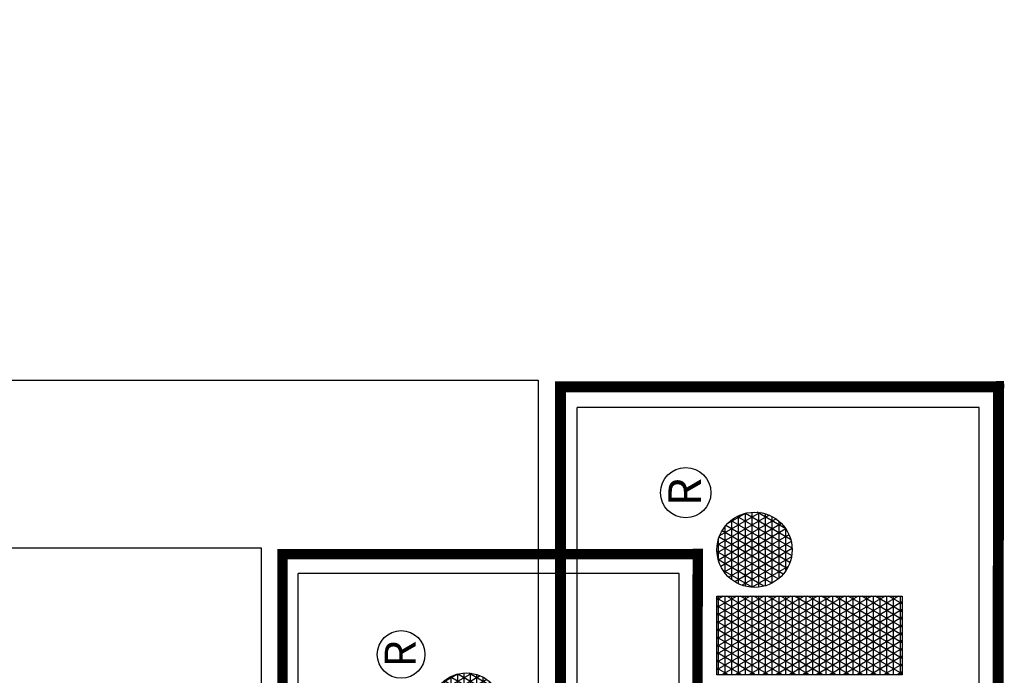
# Model space of a CAD drawing. Units: inches. Extents: x 1 to 1092, y -29 to 573.
# Drawn here: x 705 to 844, y 481 to 573 of the extents above; entities that cross this region are included whole.
import ezdxf
from ezdxf.enums import TextEntityAlignment as Align

# ---------------------------------------------------------------- set-up
doc = ezdxf.new("R2010")
doc.units = ezdxf.units.IN
doc.header["$LTSCALE"] = 40
doc.header["$MEASUREMENT"] = 0
doc.layers.add('H-TTBLK 11X17', color=1, linetype='Continuous')
doc.layers.add('H-TTBLK 8.5x11', color=1, linetype='Continuous')
doc.styles.add('STYLE1', font='simplex_.ttf', dxfattribs={"height": 0.125})

# ---------------------------------------------------------------- blocks, each defined once
blk = doc.blocks.new('*X2')
at = {"color": 0}
for p, q in [((3.727529616699213, 3.731270682840778), (3.739888604973949, 3.752677078462769)), ((3.727529616699213, 3.706270682840778), (3.75432236170369, 3.752677078462769)), ((3.727529616699213, 3.681270682840777), (3.768756118433431, 3.752677078462769)), ((3.727529616699213, 3.656270682840777), (3.783189875163171, 3.752677078462769)), ((3.727529616699213, 3.631270682840777), (3.797623631892912, 3.752677078462769)), ((3.727529616699213, 3.606270682840778), (3.812057388622653, 3.752677078462769)), ((3.727529616699213, 3.581270682840778), (3.826491145352393, 3.752677078462769)), ((3.727529616699213, 3.556270682840777), (3.840924902082134, 3.752677078462769)), ((3.727529616699213, 3.531270682840777), (3.855358658811875, 3.752677078462769)), ((3.727529616699213, 3.506270682840777), (3.869792415541615, 3.752677078462769)), ((3.727529616699213, 3.75), (3.873474015099781, 3.75)), ((3.87347401509978, 3.490946204049364), (3.727529616699213, 3.743729317159222)), ((3.87347401509978, 3.515946204049365), (3.736797381031706, 3.752677078462769)), ((3.87347401509978, 3.540946204049365), (3.751231137761447, 3.752677078462769)), ((3.87347401509978, 3.565946204049365), (3.765664894491188, 3.752677078462769)), ((3.87347401509978, 3.590946204049366), (3.780098651220929, 3.752677078462769)), ((3.87347401509978, 3.615946204049364), (3.794532407950669, 3.752677078462769)), ((3.87347401509978, 3.640946204049365), (3.80896616468041, 3.752677078462769)), ((3.87347401509978, 3.665946204049365), (3.823399921410151, 3.752677078462769)), ((3.87347401509978, 3.690946204049365), (3.837833678139891, 3.752677078462769)), ((3.87347401509978, 3.715946204049366), (3.852267434869632, 3.752677078462769)), ((3.87347401509978, 3.740946204049364), (3.866701191599372, 3.752677078462769)), ((3.891793794947997, 3.665784585431222), (3.940457760876635, 3.750073046917423)), ((3.897543843142449, 3.650743961049981), (3.956358347776794, 3.752613671298664)), ((3.905227947870828, 3.639053220850215), (3.970324878143026, 3.75180441149843)), ((3.914310424417168, 3.629784531687029), (3.982893036691296, 3.748573100661615)), ((3.99810695603528, 3.625075618052351), (3.928568165940615, 3.745520335593177)), ((3.940199997166625, 3.75), (3.978461105308467, 3.75)), ((4.007940537275639, 3.633043355723693), (3.940385219794867, 3.750052597921835)), ((4.016529036718255, 3.643167638328303), (3.953447355446861, 3.752428315317225)), ((4.023573089023428, 3.655966981844572), (3.9680539382363, 3.752128971800956)), ((4.028277648706218, 3.672818445446739), (3.98500001364812, 3.747777508198789)), ((3.727529616699213, 3.7375), (3.873474015099781, 3.7375)), ((3.727529616699213, 3.481270682840778), (3.873474015099781, 3.734053795950635)), ((3.88977051184269, 3.687280156294734), (3.920830408887331, 3.741077476053911)), ((3.975011046825605, 3.615078906250505), (3.908362804961068, 3.730517047395022)), ((3.915912641540714, 3.7375), (4.002748460934378, 3.7375)), ((3.987135450021387, 3.61907882390396), (3.917889036859897, 3.739017129741568)), ((3.924580817739334, 3.622573374734735), (3.994273278463742, 3.743284257613909)), ((3.935981374062287, 3.617319717520642), (4.004523357235399, 3.736037914828003)), ((3.948572038175695, 3.614127387466098), (4.013583328216603, 3.726730244882547)), ((4.02683206322451, 3.700322272947742), (4.00809623422444, 3.732773680697786)), ((3.727529616699213, 3.725), (3.873474015099781, 3.725)), ((3.87347401509978, 3.465946204049366), (3.727529616699213, 3.718729317159223)), ((3.727529616699213, 3.7125), (3.873474015099781, 3.7125)), ((3.727529616699213, 3.456270682840778), (3.873474015099781, 3.709053795950635)), ((3.896196658206892, 3.7125), (4.0224644442682, 3.7125)), ((3.961587861581398, 3.613328545092879), (3.900135355110663, 3.719767408552648)), ((3.903727029174423, 3.725), (4.014934073300669, 3.725)), ((3.962566878776403, 3.613367162430351), (4.021239122710506, 3.714990469918293)), ((3.727529616699213, 3.7), (3.873474015099781, 3.7)), ((3.87347401509978, 3.440946204049365), (3.727529616699213, 3.693729317159223)), ((3.891747082603656, 3.7), (4.026914019871436, 3.7)), ((3.946485926710386, 3.614485863582068), (3.893586654887064, 3.706110090063459)), ((3.978511090003119, 3.615983346361634), (4.026945546578401, 3.699874285987011)), ((3.727529616699213, 3.6875), (3.873474015099781, 3.6875)), ((3.727529616699213, 3.431270682840777), (3.873474015099781, 3.684053795950634)), ((3.727529616699213, 3.675), (3.873474015099781, 3.675)), ((3.889784436925027, 3.6875), (4.028876665550064, 3.6875)), ((3.928625886123616, 3.620420361303598), (3.889796060379224, 3.68767559234193)), ((3.89009689757582, 3.675), (4.028564204899271, 3.675)), ((3.998249543581231, 3.625171350821764), (4.028857728094899, 3.678186281526881)), ((3.87347401509978, 3.415946204049365), (3.727529616699213, 3.668729317159222)), ((3.727529616699213, 3.6625), (3.873474015099781, 3.6625)), ((3.729115014995513, 3.409016673240203), (3.873474015099781, 3.659053795950634)), ((3.892716471774315, 3.6625), (4.025944630700777, 3.6625)), ((3.727529616699213, 3.65), (3.873474015099781, 3.65)), ((3.863041024848068, 3.409016673240203), (3.727529616699213, 3.643729317159222)), ((3.727529616699213, 3.6375), (3.873474015099781, 3.6375)), ((3.743548771725254, 3.409016673240203), (3.873474015099781, 3.634053795950634)), ((3.897937779952031, 3.65), (4.020723322523061, 3.65)), ((3.906527055619382, 3.6375), (4.01213404685571, 3.6375)), ((3.727529616699213, 3.625), (3.873474015099781, 3.625)), ((3.848607268118327, 3.409016673240203), (3.727529616699213, 3.618729317159222)), ((3.920667313751798, 3.625), (3.997993788723294, 3.625)), ((3.727529616699213, 3.6125), (3.873474015099781, 3.6125)), ((3.727529616699213, 3.6), (3.873474015099781, 3.6)), ((3.757982528454995, 3.409016673240203), (3.873474015099781, 3.609053795950635)), ((3.834173511388587, 3.409016673240203), (3.727529616699213, 3.593729317159223)), ((3.727529616699213, 3.5875), (3.873474015099781, 3.5875)), ((3.772416285184735, 3.409016673240203), (3.873474015099781, 3.584053795950635)), ((3.727529616699213, 3.575), (3.873474015099781, 3.575)), ((3.819739754658846, 3.409016673240203), (3.727529616699213, 3.568729317159223)), ((3.727529616699213, 3.5625), (3.873474015099781, 3.5625)), ((3.727529616699213, 3.55), (3.873474015099781, 3.55)), ((3.805305997929105, 3.409016673240203), (3.727529616699213, 3.543729317159222)), ((3.786850041914476, 3.409016673240203), (3.873474015099781, 3.559053795950634)), ((3.727529616699213, 3.5375), (3.873474015099781, 3.5375)), ((3.727529616699213, 3.525), (3.873474015099781, 3.525)), ((3.801283798644217, 3.409016673240203), (3.873474015099781, 3.534053795950634)), ((3.790872241199364, 3.409016673240203), (3.727529616699213, 3.518729317159222)), ((3.727529616699213, 3.5125), (3.873474015099781, 3.5125)), ((3.815717555373957, 3.409016673240203), (3.873474015099781, 3.509053795950634)), ((3.727529616699213, 3.5), (3.873474015099781, 3.5)), ((3.776438484469623, 3.409016673240203), (3.727529616699213, 3.493729317159222)), ((3.727529616699213, 3.4875), (3.873474015099781, 3.4875)), ((3.727529616699213, 3.475), (3.873474015099781, 3.475)), ((3.830151312103698, 3.409016673240203), (3.873474015099781, 3.484053795950635)), ((3.762004727739884, 3.409016673240203), (3.727529616699213, 3.468729317159223)), ((3.727529616699213, 3.4625), (3.873474015099781, 3.4625)), ((3.844585068833439, 3.409016673240203), (3.873474015099781, 3.459053795950634)), ((3.727529616699213, 3.45), (3.873474015099781, 3.45)), ((3.747570971010143, 3.409016673240203), (3.727529616699213, 3.443729317159223)), ((3.727529616699213, 3.4375), (3.873474015099781, 3.4375)), ((3.859018825563179, 3.409016673240203), (3.873474015099781, 3.434053795950634)), ((3.727529616699213, 3.425), (3.873474015099781, 3.425)), ((3.733137214280402, 3.409016673240203), (3.727529616699213, 3.418729317159222)), ((3.727529616699213, 3.4125), (3.873474015099781, 3.4125)), ((3.87345258229292, 3.409016673240203), (3.873474015099781, 3.409053795950635))]:
    blk.add_line(p, q, dxfattribs=at)
blk = doc.blocks.new('LOGO')
at = {"color": 6}
blk.add_lwpolyline([(1.71191416347152, 0), (1.71191416347152, 0.3436604052225682), (1.857858561872088, 0.3436604052225682), (1.857858561872088, 0)], close=True, dxfattribs=at)
for centre, radius in [((2.049633570318778, 0.4015690609412665), 0.04662776020613583), ((1.943715098009853, 0.2739678554245231), 0.069692549798025)]:
    blk.add_circle(centre, radius, dxfattribs=at)
blk.add_blockref('*X2', (-2.015615453227693, -3.409016673240203), dxfattribs=at)
at = {"color": 6, "style": 'STYLE1'}
blk.add_text('R', height=0.060625, dxfattribs=at).set_placement((2.050739776932704, 0.3730687935886081), align=Align.CENTER)
blk = doc.blocks.new('Titleblock 11x17')
at = {"layer": 'H-TTBLK 11X17', "color": 1}
for p, q in [((742.1674836074459, -93.73941146849722), (742.1674836074459, -3.664996636088176)), ((796.1494899255139, -3.664996636088176), (742.1674836074459, -3.664996636088176)), ((796.1494899255139, -93.73941146849722), (796.1494899255139, -3.664996636088176))]:
    blk.add_line(p, q, dxfattribs=at)
at = {"layer": 'H-TTBLK 11X17', "color": 1, "const_width": 1.470986850323608}
for points in [[(798.7883256329233, -1.150908382011721), (798.7598583244506, -0.1582478961282732), (798.6783046801497, -49.64518551723609)], [(784.2944361995133, -0.9068962917318684), (739.9485307935352, -0.9068962917318684), (739.9485307935352, -49.64518551723609)], [(798.6783046801497, -0.9068962917318684), (784.2944361995133, -0.9068962917318684)]]:
    blk.add_lwpolyline(points, dxfattribs=at)
at = {"layer": 'H-TTBLK 11X17'}
blk.add_lwpolyline([(0, 0), (736.9398081714106, 0), (737.0118226670329, -520.6592483698114), (0, -520.6592483698114)], close=True, dxfattribs=at)
at = {"layer": 'H-TTBLK 11X17', "xscale": 72.37987891199987, "yscale": 72.379878912, "zscale": 72.37987891200002, "rotation": 90}
blk.add_blockref('LOGO', (785.8250805464683, -163.468819345735), dxfattribs=at)
blk = doc.blocks.new('Titleblock 8.5x11')
at = {"layer": 'H-TTBLK 8.5x11', "color": 1}
for p, q in [((782.9866952058555, -98.89507909926444), (782.9866952058555, -3.866571451072786)), ((839.9377118714173, -3.866571451072786), (782.9866952058555, -3.866571451072786)), ((839.9377118714173, -98.89507909926444), (839.9377118714173, -3.866571451072786))]:
    blk.add_line(p, q, dxfattribs=at)
at = {"layer": 'H-TTBLK 8.5x11', "color": 1, "const_width": 1.551891127091406}
for points in [[(842.7216835427339, -1.214208343021937), (842.6916505322952, -0.1669515304151901), (842.6056114375576, -52.37567072068371)], [(827.4306301904865, -0.956775587776974), (780.6456999871796, -0.956775587776974), (780.6456999871796, -52.37567072068371)], [(842.6056114375576, -0.956775587776974), (827.4306301904865, -0.956775587776974)]]:
    blk.add_lwpolyline(points, dxfattribs=at)
at = {"layer": 'H-TTBLK 8.5x11'}
blk.add_lwpolyline([(0, 0), (777.4714976208384, 0), (777.5474729137198, -549.2955070301509), (0, -549.2955070301509)], close=True, dxfattribs=at)
at = {"layer": 'H-TTBLK 8.5x11', "xscale": 76.3607722521599, "yscale": 76.3607722521599, "zscale": 76.36077225215999, "rotation": 90}
blk.add_blockref('LOGO', (829.0454599765237, -172.4596044097502), dxfattribs=at)

msp = doc.modelspace()

# ---------------------------------------------------------------- block references
at = {"layer": 'H-TTBLK 11X17'}
msp.add_blockref('Titleblock 11x17', (1.8740483437482, 498.608724359334), dxfattribs=at)
at = {"layer": 'H-TTBLK 8.5x11'}
msp.add_blockref('Titleblock 8.5x11', (0.5524644847346281, 522.3474880401945), dxfattribs=at)

doc.saveas('drawing.dxf')
